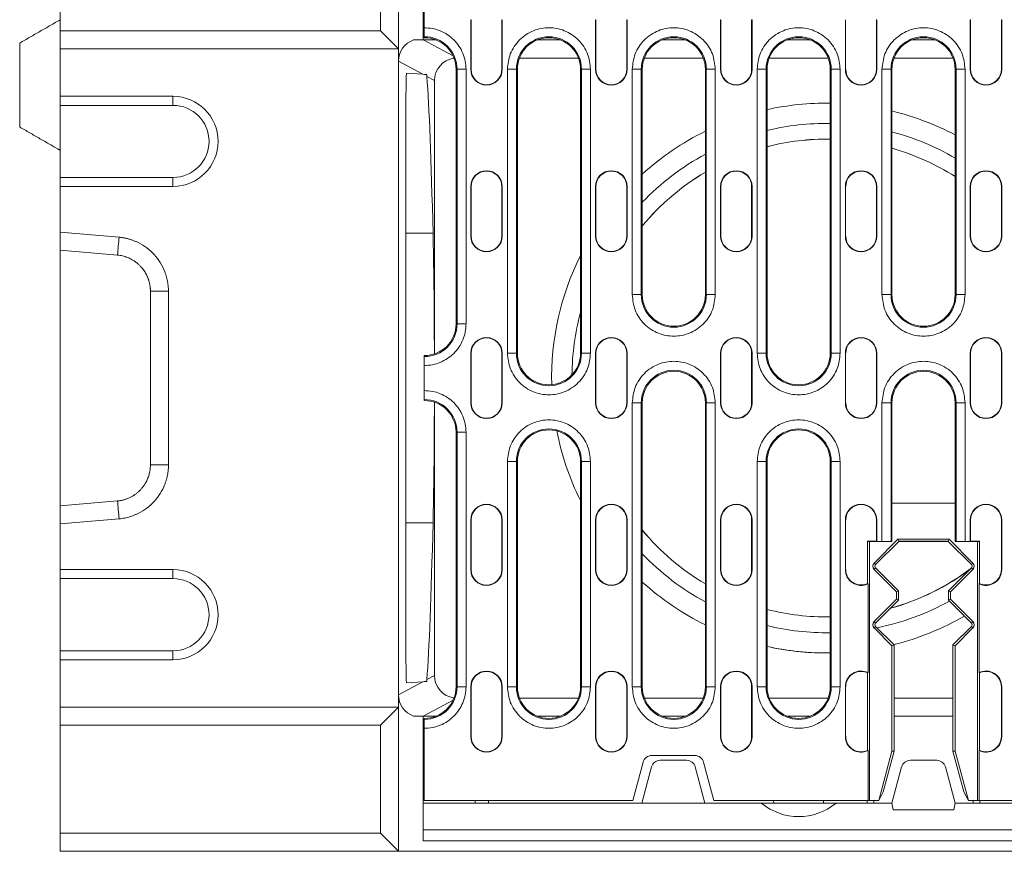
# Model space of a CAD drawing. Units: millimetres. Extents: x 88050 to 95067, y -14475 to -9908.
# Drawn here: x 89765 to 89983, y -13911 to -13726 of the extents above; entities that cross this region are included whole.
import ezdxf

# ---------------------------------------------------------------- set-up
doc = ezdxf.new("R2010")
doc.units = ezdxf.units.MM
doc.layers.add('DUENN-18', color=10, linetype='Continuous', lineweight=9)

msp = doc.modelspace()

# ---------------------------------------------------------------- linework, layer by layer
at = {"layer": 'DUENN-18', "color": 0}
for p, q in [((89848.77, -13700.53), (89848.77, -13732.53)), ((89773.77, -13704.53), (89773.77, -13728.53)), ((89844.77, -13728.53), (89844.77, -13704.53)), ((89854.27, -13730.53), (89854.27, -13711.23)), ((89854.52, -13711.78), (89854.52, -13727.82)), ((89864.82, -13726.03), (89864.89, -13726.03)), ((89864.82, -13737.03), (89864.82, -13726.03)), ((89864.89, -13737.03), (89864.89, -13726.03)), ((89871.74, -13726.03), (89871.74, -13737.03)), ((89871.82, -13726.03), (89871.74, -13726.03)), ((89871.82, -13726.03), (89871.82, -13737.03)), ((89892.52, -13726.03), (89892.59, -13726.03)), ((89892.52, -13737.03), (89892.52, -13726.03)), ((89892.59, -13737.03), (89892.59, -13726.03)), ((89899.44, -13726.03), (89899.44, -13737.03)), ((89899.52, -13726.03), (89899.44, -13726.03)), ((89899.52, -13726.03), (89899.52, -13737.03)), ((89920.22, -13726.03), (89920.29, -13726.03)), ((89920.22, -13737.03), (89920.22, -13726.03)), ((89920.29, -13737.03), (89920.29, -13726.03)), ((89927.14, -13726.03), (89927.14, -13737.03)), ((89927.22, -13726.03), (89927.14, -13726.03)), ((89927.22, -13726.03), (89927.22, -13737.03)), ((89947.92, -13726.03), (89947.99, -13726.03)), ((89947.92, -13737.03), (89947.92, -13726.03)), ((89947.99, -13737.03), (89947.99, -13726.03)), ((89954.84, -13726.03), (89954.84, -13737.03)), ((89954.92, -13726.03), (89954.84, -13726.03)), ((89954.92, -13726.03), (89954.92, -13737.03)), ((89975.62, -13726.03), (89975.69, -13726.03)), ((89975.62, -13737.03), (89975.62, -13726.03)), ((89975.69, -13737.03), (89975.69, -13726.03)), ((89982.54, -13726.03), (89982.54, -13737.03)), ((89982.62, -13726.03), (89982.54, -13726.03)), ((89982.62, -13726.03), (89982.62, -13737.03)), ((89844.77, -13728.53), (89773.77, -13728.53)), ((89773.77, -13728.53), (89773.77, -13732.53)), ((89848.77, -13732.53), (89844.77, -13728.53)), ((89764.77, -13749.83), (89764.77, -13731.22)), ((89852.15, -13730.53), (89854.27, -13730.53)), ((89857.16, -13730.53), (89854.27, -13730.53)), ((89854.27, -13730.53), (89860.91, -13734.07)), ((89854.52, -13730.03), (89854.52, -13729.81)), ((89884.76, -13730.53), (89879.57, -13730.53)), ((89912.46, -13730.53), (89907.27, -13730.53)), ((89940.16, -13730.53), (89934.97, -13730.53)), ((89967.86, -13730.53), (89962.67, -13730.53)), ((89848.77, -13732.53), (89773.77, -13732.53)), ((89773.77, -13732.53), (89773.77, -13743.03)), ((89848.77, -13878.53), (89848.77, -13732.53)), ((89854.19, -13738.15), (89848.77, -13735.26)), ((89888.7, -13734.53), (89875.63, -13734.53)), ((89916.4, -13734.53), (89903.33, -13734.53)), ((89944.1, -13734.53), (89931.03, -13734.53)), ((89971.8, -13734.53), (89958.73, -13734.53)), ((89854.19, -13738.15), (89850.59, -13737.9)), ((89861.57, -13737.03), (89861.78, -13737.03)), ((89861.57, -13793.53), (89861.57, -13737.03)), ((89861.78, -13737.03), (89861.78, -13793.53)), ((89863.78, -13737.03), (89861.78, -13737.03)), ((89863.78, -13737.03), (89863.78, -13793.53)), ((89864.82, -13737.03), (89864.89, -13737.03)), ((89871.74, -13737.03), (89871.82, -13737.03)), ((89872.95, -13800.03), (89872.95, -13737.03)), ((89872.95, -13737.03), (89874.95, -13737.03)), ((89874.95, -13800.03), (89874.95, -13737.03)), ((89875.17, -13737.03), (89874.95, -13737.03)), ((89875.17, -13737.03), (89875.17, -13800.03)), ((89889.17, -13800.03), (89889.17, -13737.03)), ((89889.17, -13737.03), (89889.38, -13737.03)), ((89889.38, -13737.03), (89889.38, -13800.03)), ((89891.38, -13737.03), (89889.38, -13737.03)), ((89891.38, -13737.03), (89891.38, -13800.03)), ((89892.52, -13737.03), (89892.59, -13737.03)), ((89899.44, -13737.03), (89899.52, -13737.03)), ((89900.65, -13787.03), (89900.65, -13737.03)), ((89900.65, -13737.03), (89902.65, -13737.03)), ((89902.65, -13787.03), (89902.65, -13737.03)), ((89902.87, -13737.03), (89902.65, -13737.03)), ((89902.87, -13737.03), (89902.87, -13787.03)), ((89916.87, -13737.03), (89917.08, -13737.03)), ((89916.87, -13787.03), (89916.87, -13737.03)), ((89917.08, -13737.03), (89917.08, -13787.03)), ((89919.08, -13737.03), (89917.08, -13737.03)), ((89919.08, -13737.03), (89919.08, -13787.03)), ((89920.22, -13737.03), (89920.29, -13737.03)), ((89927.14, -13737.03), (89927.22, -13737.03)), ((89928.35, -13800.03), (89928.35, -13737.03)), ((89928.35, -13737.03), (89930.35, -13737.03)), ((89930.35, -13800.03), (89930.35, -13737.03)), ((89930.57, -13737.03), (89930.35, -13737.03)), ((89930.57, -13737.03), (89930.57, -13800.03)), ((89944.57, -13737.03), (89944.78, -13737.03)), ((89944.57, -13800.03), (89944.57, -13737.03)), ((89944.78, -13737.03), (89944.78, -13800.03)), ((89946.78, -13737.03), (89944.78, -13737.03)), ((89946.78, -13737.03), (89946.78, -13800.03)), ((89947.92, -13737.03), (89947.99, -13737.03)), ((89954.84, -13737.03), (89954.92, -13737.03)), ((89956.05, -13787.03), (89956.05, -13737.03)), ((89956.05, -13737.03), (89958.05, -13737.03)), ((89958.05, -13787.03), (89958.05, -13737.03)), ((89958.27, -13737.03), (89958.05, -13737.03)), ((89958.27, -13737.03), (89958.27, -13787.03)), ((89972.27, -13737.03), (89972.48, -13737.03)), ((89972.27, -13787.03), (89972.27, -13737.03)), ((89972.48, -13737.03), (89972.48, -13787.03)), ((89974.48, -13737.03), (89972.48, -13737.03)), ((89974.48, -13737.03), (89974.48, -13787.03)), ((89975.62, -13737.03), (89975.69, -13737.03)), ((89982.54, -13737.03), (89982.62, -13737.03)), ((89856.77, -13739.53), (89855.1, -13738.64)), ((89856.77, -13800.17), (89856.77, -13739.53)), ((89773.77, -13743.03), (89798.77, -13743.03)), ((89773.77, -13745.03), (89773.77, -13743.03)), ((89798.77, -13745.03), (89773.77, -13745.03)), ((89773.77, -13761.03), (89773.77, -13745.03)), ((89798.77, -13743.03), (89798.77, -13745.03)), ((89850.44, -13745.81), (89850.44, -13865.24)), ((89773.77, -13755.03), (89773.77, -13773.38)), ((89773.77, -13761.03), (89798.77, -13761.03)), ((89773.77, -13763.03), (89773.77, -13761.03)), ((89798.77, -13763.03), (89798.77, -13761.03)), ((89798.77, -13763.03), (89773.77, -13763.03)), ((89773.77, -13763.03), (89773.77, -13773.15)), ((89864.82, -13763.03), (89864.89, -13763.03)), ((89864.82, -13774.03), (89864.82, -13763.03)), ((89864.89, -13774.03), (89864.89, -13763.03)), ((89871.74, -13763.03), (89871.74, -13774.03)), ((89871.82, -13763.03), (89871.74, -13763.03)), ((89871.82, -13763.03), (89871.82, -13774.03)), ((89892.52, -13763.03), (89892.59, -13763.03)), ((89892.52, -13774.03), (89892.52, -13763.03)), ((89892.59, -13774.03), (89892.59, -13763.03)), ((89899.44, -13763.03), (89899.44, -13774.03)), ((89899.52, -13763.03), (89899.44, -13763.03)), ((89899.52, -13763.03), (89899.52, -13774.03)), ((89920.22, -13763.03), (89920.29, -13763.03)), ((89920.22, -13774.03), (89920.22, -13763.03)), ((89920.29, -13774.03), (89920.29, -13763.03)), ((89927.14, -13763.03), (89927.14, -13774.03)), ((89927.22, -13763.03), (89927.14, -13763.03)), ((89927.22, -13763.03), (89927.22, -13774.03)), ((89947.92, -13763.03), (89947.99, -13763.03)), ((89947.92, -13774.03), (89947.92, -13763.03)), ((89947.99, -13774.03), (89947.99, -13763.03)), ((89954.84, -13763.03), (89954.84, -13774.03)), ((89954.92, -13763.03), (89954.84, -13763.03)), ((89954.92, -13763.03), (89954.92, -13774.03)), ((89975.62, -13763.03), (89975.69, -13763.03)), ((89975.62, -13774.03), (89975.62, -13763.03)), ((89975.69, -13774.03), (89975.69, -13763.03)), ((89982.54, -13763.03), (89982.54, -13774.03)), ((89982.62, -13763.03), (89982.54, -13763.03)), ((89982.62, -13763.03), (89982.62, -13774.03)), ((89773.77, -13773.15), (89786.81, -13774.29)), ((89773.77, -13777.15), (89773.77, -13773.15)), ((89856.47, -13773.38), (89850.44, -13773.38)), ((89864.82, -13774.03), (89864.89, -13774.03)), ((89871.74, -13774.03), (89871.82, -13774.03)), ((89892.52, -13774.03), (89892.59, -13774.03)), ((89899.44, -13774.03), (89899.52, -13774.03)), ((89920.22, -13774.03), (89920.29, -13774.03)), ((89927.14, -13774.03), (89927.22, -13774.03)), ((89947.92, -13774.03), (89947.99, -13774.03)), ((89954.84, -13774.03), (89954.92, -13774.03)), ((89975.62, -13774.03), (89975.69, -13774.03)), ((89982.54, -13774.03), (89982.62, -13774.03)), ((89786.46, -13778.26), (89773.77, -13777.15)), ((89773.77, -13777.15), (89773.77, -13833.91)), ((89793.77, -13824.76), (89793.77, -13786.29)), ((89797.77, -13786.29), (89797.77, -13824.76)), ((89900.65, -13787.03), (89902.65, -13787.03)), ((89902.87, -13787.03), (89902.65, -13787.03)), ((89917.08, -13787.03), (89916.87, -13787.03)), ((89917.08, -13787.03), (89919.08, -13787.03)), ((89956.05, -13787.03), (89958.05, -13787.03)), ((89958.27, -13787.03), (89958.05, -13787.03)), ((89972.48, -13787.03), (89972.27, -13787.03)), ((89972.48, -13787.03), (89974.48, -13787.03)), ((89861.57, -13793.53), (89861.78, -13793.53)), ((89863.78, -13793.53), (89861.78, -13793.53)), ((89854.52, -13800.74), (89854.52, -13800.53)), ((89864.82, -13800.03), (89864.89, -13800.03)), ((89864.82, -13811.03), (89864.82, -13800.03)), ((89864.89, -13811.03), (89864.89, -13800.03)), ((89871.74, -13800.03), (89871.74, -13811.03)), ((89871.82, -13800.03), (89871.74, -13800.03)), ((89871.82, -13800.03), (89871.82, -13811.03)), ((89874.95, -13800.03), (89872.95, -13800.03)), ((89874.95, -13800.03), (89875.17, -13800.03)), ((89889.17, -13800.03), (89889.38, -13800.03)), ((89891.38, -13800.03), (89889.38, -13800.03)), ((89892.52, -13800.03), (89892.59, -13800.03)), ((89892.52, -13811.03), (89892.52, -13800.03)), ((89892.59, -13811.03), (89892.59, -13800.03)), ((89899.52, -13800.03), (89899.44, -13800.03)), ((89899.44, -13800.03), (89899.44, -13811.03)), ((89899.52, -13800.03), (89899.52, -13811.03)), ((89920.22, -13800.03), (89920.29, -13800.03)), ((89920.22, -13811.03), (89920.22, -13800.03)), ((89920.29, -13811.03), (89920.29, -13800.03)), ((89927.22, -13800.03), (89927.14, -13800.03)), ((89927.14, -13800.03), (89927.14, -13811.03)), ((89927.22, -13800.03), (89927.22, -13811.03)), ((89928.35, -13800.03), (89930.35, -13800.03)), ((89930.57, -13800.03), (89930.35, -13800.03)), ((89944.78, -13800.03), (89944.57, -13800.03)), ((89944.78, -13800.03), (89946.78, -13800.03)), ((89947.92, -13800.03), (89947.99, -13800.03)), ((89947.92, -13811.03), (89947.92, -13800.03)), ((89947.99, -13811.03), (89947.99, -13800.03)), ((89954.92, -13800.03), (89954.84, -13800.03)), ((89954.84, -13800.03), (89954.84, -13811.03)), ((89954.92, -13800.03), (89954.92, -13811.03)), ((89975.62, -13800.03), (89975.69, -13800.03)), ((89975.62, -13811.03), (89975.62, -13800.03)), ((89975.69, -13811.03), (89975.69, -13800.03)), ((89982.54, -13800.03), (89982.54, -13811.03)), ((89982.62, -13800.03), (89982.54, -13800.03)), ((89982.62, -13800.03), (89982.62, -13811.03)), ((89854.52, -13802.74), (89854.52, -13808.32)), ((89854.52, -13810.53), (89854.52, -13810.31)), ((89856.77, -13871.53), (89856.77, -13810.88)), ((89864.82, -13811.03), (89864.89, -13811.03)), ((89871.74, -13811.03), (89871.82, -13811.03)), ((89892.52, -13811.03), (89892.59, -13811.03)), ((89899.44, -13811.03), (89899.52, -13811.03)), ((89900.65, -13874.03), (89900.65, -13811.03)), ((89900.65, -13811.03), (89902.65, -13811.03)), ((89902.65, -13874.03), (89902.65, -13811.03)), ((89902.87, -13811.03), (89902.65, -13811.03)), ((89902.87, -13811.03), (89902.87, -13874.03)), ((89916.87, -13811.03), (89917.08, -13811.03)), ((89916.87, -13874.03), (89916.87, -13811.03)), ((89917.08, -13811.03), (89917.08, -13874.03)), ((89919.08, -13811.03), (89917.08, -13811.03)), ((89919.08, -13811.03), (89919.08, -13874.03)), ((89920.22, -13811.03), (89920.29, -13811.03)), ((89927.14, -13811.03), (89927.22, -13811.03)), ((89947.92, -13811.03), (89947.99, -13811.03)), ((89954.84, -13811.03), (89954.92, -13811.03)), ((89956.05, -13841.78), (89956.05, -13811.03)), ((89956.05, -13811.03), (89958.05, -13811.03)), ((89958.05, -13841.78), (89958.05, -13811.03)), ((89958.27, -13811.03), (89958.05, -13811.03)), ((89958.27, -13811.03), (89958.27, -13833.28)), ((89972.27, -13833.28), (89972.27, -13811.03)), ((89972.48, -13811.03), (89972.27, -13811.03)), ((89972.48, -13811.03), (89972.48, -13841.78)), ((89972.48, -13811.03), (89974.48, -13811.03)), ((89974.48, -13811.03), (89974.48, -13841.78)), ((89975.62, -13811.03), (89975.69, -13811.03)), ((89982.54, -13811.03), (89982.62, -13811.03)), ((89861.57, -13817.53), (89861.78, -13817.53)), ((89861.57, -13874.03), (89861.57, -13817.53)), ((89861.78, -13817.53), (89861.78, -13874.03)), ((89863.78, -13817.53), (89861.78, -13817.53)), ((89863.78, -13817.53), (89863.78, -13874.03)), ((89872.95, -13874.03), (89872.95, -13824.03)), ((89872.95, -13824.03), (89874.95, -13824.03)), ((89874.95, -13874.03), (89874.95, -13824.03)), ((89875.17, -13824.03), (89874.95, -13824.03)), ((89875.17, -13824.03), (89875.17, -13874.03)), ((89889.17, -13824.03), (89889.38, -13824.03)), ((89889.17, -13874.03), (89889.17, -13824.03)), ((89889.38, -13824.03), (89889.38, -13874.03)), ((89891.38, -13824.03), (89889.38, -13824.03)), ((89891.38, -13824.03), (89891.38, -13874.03)), ((89928.35, -13874.03), (89928.35, -13824.03)), ((89928.35, -13824.03), (89930.35, -13824.03)), ((89930.35, -13874.03), (89930.35, -13824.03)), ((89930.57, -13824.03), (89930.35, -13824.03)), ((89930.57, -13824.03), (89930.57, -13874.03)), ((89944.57, -13824.03), (89944.78, -13824.03)), ((89944.57, -13874.03), (89944.57, -13824.03)), ((89944.78, -13824.03), (89944.78, -13874.03)), ((89946.78, -13824.03), (89944.78, -13824.03)), ((89946.78, -13824.03), (89946.78, -13874.03)), ((89773.77, -13833.91), (89786.46, -13832.79)), ((89773.77, -13837.91), (89773.77, -13833.91)), ((89958.27, -13833.28), (89958.27, -13841.78)), ((89972.27, -13833.28), (89958.27, -13833.28)), ((89972.27, -13841.78), (89972.27, -13833.28)), ((89786.81, -13836.76), (89773.77, -13837.91)), ((89773.77, -13837.91), (89773.77, -13848.03)), ((89856.47, -13837.67), (89850.44, -13837.67)), ((89864.82, -13837.03), (89864.89, -13837.03)), ((89864.82, -13848.03), (89864.82, -13837.03)), ((89864.89, -13848.03), (89864.89, -13837.03)), ((89871.74, -13837.03), (89871.74, -13848.03)), ((89871.82, -13837.03), (89871.74, -13837.03)), ((89871.82, -13837.03), (89871.82, -13848.03)), ((89892.52, -13837.03), (89892.59, -13837.03)), ((89892.52, -13848.03), (89892.52, -13837.03)), ((89892.59, -13848.03), (89892.59, -13837.03)), ((89899.44, -13837.03), (89899.44, -13848.03)), ((89899.52, -13837.03), (89899.44, -13837.03)), ((89899.52, -13837.03), (89899.52, -13848.03)), ((89920.22, -13837.03), (89920.29, -13837.03)), ((89920.22, -13848.03), (89920.22, -13837.03)), ((89920.29, -13848.03), (89920.29, -13837.03)), ((89927.14, -13837.03), (89927.14, -13848.03)), ((89927.22, -13837.03), (89927.14, -13837.03)), ((89927.22, -13837.03), (89927.22, -13848.03)), ((89947.92, -13837.03), (89947.99, -13837.03)), ((89947.92, -13848.03), (89947.92, -13837.03)), ((89947.99, -13848.03), (89947.99, -13837.03)), ((89954.84, -13837.03), (89954.84, -13841.7)), ((89954.92, -13837.03), (89954.84, -13837.03)), ((89954.92, -13837.03), (89954.92, -13841.78)), ((89975.62, -13841.78), (89975.62, -13837.03)), ((89975.62, -13837.03), (89975.69, -13837.03)), ((89975.69, -13841.7), (89975.69, -13837.03)), ((89982.54, -13837.03), (89982.54, -13848.03)), ((89982.62, -13837.03), (89982.54, -13837.03)), ((89982.62, -13837.03), (89982.62, -13848.03)), ((89952.87, -13841.7), (89954.84, -13841.7)), ((89952.87, -13851.12), (89952.87, -13841.7)), ((89952.95, -13841.78), (89952.87, -13841.7)), ((89954.92, -13841.78), (89952.95, -13841.78)), ((89953.27, -13841.78), (89953.27, -13899.28)), ((89954.31, -13846.57), (89959.6, -13841.28)), ((89959.77, -13841.78), (89954.64, -13846.9)), ((89954.84, -13841.7), (89954.92, -13841.78)), ((89956.05, -13841.78), (89954.92, -13841.78)), ((89956.05, -13841.78), (89958.05, -13841.78)), ((89958.27, -13841.78), (89958.05, -13841.78)), ((89959.6, -13841.28), (89970.93, -13841.28)), ((89959.8, -13841.75), (89959.6, -13841.28)), ((89959.8, -13841.75), (89959.77, -13841.78)), ((89959.77, -13841.78), (89970.76, -13841.78)), ((89970.73, -13841.75), (89959.8, -13841.75)), ((89970.73, -13841.75), (89970.93, -13841.28)), ((89970.76, -13841.78), (89970.73, -13841.75)), ((89975.89, -13846.9), (89970.76, -13841.78)), ((89970.93, -13841.28), (89976.22, -13846.57)), ((89972.48, -13841.78), (89972.27, -13841.78)), ((89972.48, -13841.78), (89974.48, -13841.78)), ((89975.62, -13841.78), (89974.48, -13841.78)), ((89975.62, -13841.78), (89975.69, -13841.7)), ((89977.58, -13841.78), (89975.62, -13841.78)), ((89975.69, -13841.7), (89977.66, -13841.7)), ((89977.27, -13899.28), (89977.27, -13841.78)), ((89977.66, -13841.7), (89977.58, -13841.78)), ((89977.66, -13841.7), (89977.66, -13851.12)), ((89954.64, -13846.9), (89954.31, -13846.57)), ((89954.31, -13847.98), (89954.64, -13847.65)), ((89954.64, -13847.65), (89959.74, -13852.75)), ((89970.79, -13852.75), (89975.89, -13847.65)), ((89976.22, -13846.57), (89975.89, -13846.9)), ((89975.89, -13847.65), (89976.22, -13847.98)), ((89773.77, -13848.03), (89798.77, -13848.03)), ((89773.77, -13850.03), (89773.77, -13848.03)), ((89798.77, -13848.03), (89798.77, -13850.03)), ((89864.82, -13848.03), (89864.89, -13848.03)), ((89871.74, -13848.03), (89871.82, -13848.03)), ((89892.52, -13848.03), (89892.59, -13848.03)), ((89899.44, -13848.03), (89899.52, -13848.03)), ((89920.22, -13848.03), (89920.29, -13848.03)), ((89927.14, -13848.03), (89927.22, -13848.03)), ((89947.92, -13848.03), (89947.99, -13848.03)), ((89959.27, -13852.94), (89954.31, -13847.98)), ((89976.22, -13847.98), (89971.27, -13852.94)), ((89982.62, -13848.03), (89982.54, -13848.03)), ((89798.77, -13850.03), (89773.77, -13850.03)), ((89773.77, -13866.03), (89773.77, -13850.03)), ((89952.95, -13870.88), (89952.95, -13851.17)), ((89977.58, -13851.17), (89977.58, -13870.88)), ((89959.74, -13852.75), (89959.27, -13852.94)), ((89959.27, -13854.61), (89959.27, -13852.94)), ((89959.74, -13854.81), (89959.74, -13852.75)), ((89970.79, -13852.75), (89970.79, -13854.81)), ((89971.27, -13852.94), (89970.79, -13852.75)), ((89971.27, -13852.94), (89971.27, -13854.61)), ((89954.31, -13859.57), (89959.27, -13854.61)), ((89959.74, -13854.81), (89954.64, -13859.9)), ((89959.27, -13854.61), (89959.74, -13854.81)), ((89970.79, -13854.81), (89971.27, -13854.61)), ((89975.89, -13859.9), (89970.79, -13854.81)), ((89971.27, -13854.61), (89976.22, -13859.57)), ((89954.64, -13859.9), (89954.31, -13859.57)), ((89954.31, -13860.98), (89954.64, -13860.65)), ((89954.64, -13860.65), (89958.74, -13864.75)), ((89971.79, -13864.75), (89975.89, -13860.65)), ((89976.22, -13859.57), (89975.89, -13859.9)), ((89975.89, -13860.65), (89976.22, -13860.98)), ((89958.27, -13864.94), (89954.31, -13860.98)), ((89976.22, -13860.98), (89972.27, -13864.94)), ((89958.74, -13864.75), (89958.27, -13864.94)), ((89958.27, -13888.28), (89958.27, -13864.94)), ((89958.74, -13864.75), (89958.74, -13888.34)), ((89971.79, -13864.75), (89972.27, -13864.94)), ((89971.79, -13888.34), (89971.79, -13864.75)), ((89972.27, -13864.94), (89972.27, -13888.28)), ((89773.77, -13866.03), (89798.77, -13866.03)), ((89773.77, -13868.03), (89773.77, -13866.03)), ((89798.77, -13868.03), (89798.77, -13866.03)), ((89943.77, -13866.53), (89944.57, -13866.52)), ((89798.77, -13868.03), (89773.77, -13868.03)), ((89773.77, -13868.03), (89773.77, -13878.53)), ((89855.1, -13872.42), (89856.77, -13871.53)), ((89952.87, -13888.12), (89952.87, -13870.93)), ((89977.66, -13870.93), (89977.66, -13888.12)), ((89848.77, -13875.79), (89854.19, -13872.9)), ((89854.19, -13872.9), (89850.59, -13873.16)), ((89861.57, -13874.03), (89861.78, -13874.03)), ((89863.78, -13874.03), (89861.78, -13874.03)), ((89864.82, -13874.03), (89864.89, -13874.03)), ((89864.82, -13885.03), (89864.82, -13874.03)), ((89864.89, -13885.03), (89864.89, -13874.03)), ((89871.74, -13874.03), (89871.74, -13885.03)), ((89871.82, -13874.03), (89871.74, -13874.03)), ((89871.82, -13874.03), (89871.82, -13885.03)), ((89872.95, -13874.03), (89874.95, -13874.03)), ((89875.17, -13874.03), (89874.95, -13874.03)), ((89889.38, -13874.03), (89889.17, -13874.03)), ((89889.38, -13874.03), (89891.38, -13874.03)), ((89892.52, -13874.03), (89892.59, -13874.03)), ((89892.52, -13885.03), (89892.52, -13874.03)), ((89892.59, -13885.03), (89892.59, -13874.03)), ((89899.44, -13874.03), (89899.44, -13885.03)), ((89899.52, -13874.03), (89899.44, -13874.03)), ((89899.52, -13874.03), (89899.52, -13885.03)), ((89900.65, -13874.03), (89902.65, -13874.03)), ((89902.87, -13874.03), (89902.65, -13874.03)), ((89917.08, -13874.03), (89916.87, -13874.03)), ((89917.08, -13874.03), (89919.08, -13874.03)), ((89920.22, -13874.03), (89920.29, -13874.03)), ((89920.22, -13885.03), (89920.22, -13874.03)), ((89920.29, -13885.03), (89920.29, -13874.03)), ((89927.14, -13874.03), (89927.14, -13885.03)), ((89927.22, -13874.03), (89927.14, -13874.03)), ((89927.22, -13874.03), (89927.22, -13885.03)), ((89928.35, -13874.03), (89930.35, -13874.03)), ((89930.57, -13874.03), (89930.35, -13874.03)), ((89944.78, -13874.03), (89944.57, -13874.03)), ((89944.78, -13874.03), (89946.78, -13874.03)), ((89947.92, -13874.03), (89947.99, -13874.03)), ((89947.92, -13885.03), (89947.92, -13874.03)), ((89947.99, -13885.03), (89947.99, -13874.03)), ((89982.54, -13874.03), (89982.54, -13885.03)), ((89982.62, -13874.03), (89982.54, -13874.03)), ((89982.62, -13874.03), (89982.62, -13885.03)), ((89860.91, -13876.98), (89854.27, -13880.53)), ((89888.7, -13876.53), (89875.63, -13876.53)), ((89916.4, -13876.53), (89903.33, -13876.53)), ((89944.1, -13876.53), (89931.03, -13876.53)), ((89971.79, -13876.53), (89958.74, -13876.53)), ((89848.77, -13878.53), (89773.77, -13878.53)), ((89773.77, -13878.53), (89773.77, -13882.53)), ((89844.77, -13882.53), (89848.77, -13878.53)), ((89848.77, -13878.53), (89848.77, -13910.53)), ((89844.77, -13882.53), (89773.77, -13882.53)), ((89773.77, -13882.53), (89773.77, -13906.53)), ((89844.77, -13906.53), (89844.77, -13882.53)), ((89854.27, -13880.53), (89852.15, -13880.53)), ((89854.27, -13880.53), (89857.16, -13880.53)), ((89854.27, -13899.83), (89854.27, -13880.53)), ((89854.52, -13881.24), (89854.52, -13881.03)), ((89879.57, -13880.53), (89884.76, -13880.53)), ((89907.27, -13880.53), (89912.46, -13880.53)), ((89934.97, -13880.53), (89940.16, -13880.53)), ((89958.74, -13880.53), (89971.79, -13880.53)), ((89854.52, -13883.24), (89854.52, -13899.28)), ((89864.82, -13885.03), (89864.89, -13885.03)), ((89871.74, -13885.03), (89871.82, -13885.03)), ((89892.52, -13885.03), (89892.59, -13885.03)), ((89899.44, -13885.03), (89899.52, -13885.03)), ((89920.22, -13885.03), (89920.29, -13885.03)), ((89927.14, -13885.03), (89927.22, -13885.03)), ((89947.92, -13885.03), (89947.99, -13885.03)), ((89982.62, -13885.03), (89982.54, -13885.03)), ((89952.95, -13899.28), (89952.95, -13888.17)), ((89955.32, -13899.28), (89958.27, -13888.28)), ((89958.74, -13888.34), (89956.32, -13897.35)), ((89958.74, -13888.34), (89958.27, -13888.28)), ((89971.79, -13888.34), (89972.27, -13888.28)), ((89974.21, -13897.35), (89971.79, -13888.34)), ((89972.27, -13888.28), (89975.21, -13899.28)), ((89977.58, -13888.17), (89977.58, -13899.28)), ((89900.77, -13899.28), (89903.05, -13890.76)), ((89904.98, -13889.28), (89914.55, -13889.28)), ((89912.69, -13890.33), (89906.85, -13890.33)), ((89916.48, -13890.76), (89918.77, -13899.28)), ((89968.19, -13890.33), (89962.35, -13890.33)), ((89904.91, -13891.81), (89902.77, -13899.83)), ((89916.77, -13899.83), (89914.62, -13891.81)), ((89960.41, -13891.81), (89958.27, -13899.83)), ((89972.27, -13899.83), (89970.12, -13891.81)), ((89956.32, -13897.35), (89955.32, -13899.28)), ((89975.21, -13899.28), (89974.21, -13897.35)), ((89854.27, -13905.73), (89854.27, -13899.83)), ((89902.77, -13899.83), (89854.27, -13899.83)), ((89854.52, -13899.28), (89900.77, -13899.28)), ((89865.81, -13899.83), (89865.78, -13899.28)), ((89868.77, -13899.83), (89868.74, -13899.28)), ((89916.77, -13899.83), (89902.77, -13899.83)), ((89929.26, -13899.83), (89916.77, -13899.83)), ((89918.77, -13899.28), (89952.95, -13899.28)), ((89929.26, -13899.83), (89932.07, -13899.83)), ((89932.07, -13899.83), (89932.02, -13899.28)), ((89943.07, -13899.83), (89932.07, -13899.83)), ((89943.11, -13899.28), (89943.07, -13899.83)), ((89943.07, -13899.83), (89945.87, -13899.83)), ((89958.27, -13899.83), (89945.87, -13899.83)), ((89952.77, -13899.83), (89952.74, -13899.28)), ((89953.27, -13899.28), (89952.95, -13899.28)), ((89953.27, -13899.28), (89955.32, -13899.28)), ((89954.23, -13899.28), (89954.26, -13899.83)), ((89958.27, -13899.83), (89958.53, -13901.33)), ((89972, -13901.33), (89972.27, -13899.83)), ((90235.27, -13899.83), (89972.27, -13899.83)), ((89975.21, -13899.28), (89977.27, -13899.28)), ((89976.3, -13899.28), (89976.27, -13899.83)), ((89977.58, -13899.28), (89977.27, -13899.28)), ((89977.58, -13899.28), (90229.95, -13899.28)), ((89972, -13901.33), (89958.53, -13901.33)), ((89844.77, -13906.53), (89773.77, -13906.53)), ((89773.77, -13906.53), (89773.77, -13910.53)), ((89848.77, -13910.53), (89844.77, -13906.53)), ((90353.27, -13905.73), (89854.27, -13905.73)), ((89854.27, -13905.73), (89854.27, -13908.23)), ((89854.27, -13908.23), (90353.27, -13908.23)), ((89848.77, -13910.53), (89773.77, -13910.53)), ((89848.77, -13910.53), (90358.77, -13910.53))]:
    msp.add_line(p, q, dxfattribs=at)
at = {"layer": 'DUENN-18', "color": 0, "flags": 128}
for points in [[(89855.08, -13738.21), (89854.78, -13738.19), (89854.48, -13738.17), (89854.19, -13738.15)], [(89854.19, -13872.9), (89854.48, -13872.88), (89854.78, -13872.86), (89855.08, -13872.84)], [(89977.79, -13899.28), (89977.79, -13899.39), (89977.78, -13899.54), (89977.77, -13899.66), (89977.77, -13899.75), (89977.77, -13899.81), (89977.77, -13899.83)]]:
    msp.add_lwpolyline(points, dxfattribs=at)
at = {"layer": 'DUENN-18', "color": 0}
for centre, radius, start, end in [((89854.57, -13737.03), 7.22, 0, 90.3971), ((89854.57, -13737.03), 7, 0, 90.4093), ((89882.17, -13737.03), 7.22, 0, 180), ((89882.17, -13737.03), 7, 0, 180), ((89909.87, -13737.03), 7.22, 0, 180), ((89909.87, -13737.03), 7, 0, 180), ((89937.57, -13737.03), 7.22, 0, 180), ((89937.57, -13737.03), 7, 0, 180), ((89965.27, -13737.03), 7.22, 0, 180), ((89965.27, -13737.03), 7, 0, 180), ((89868.32, -13737.03), 3.5, 180, 0), ((89868.32, -13737.03), 3.42, 180, 0), ((89896.02, -13737.03), 3.5, 180, 0), ((89896.02, -13737.03), 3.42, 180, 0), ((89923.72, -13737.03), 3.5, 180, 0), ((89923.72, -13737.03), 3.42, 180, 0), ((89951.42, -13737.03), 3.5, 180, 0), ((89951.42, -13737.03), 3.42, 180, 0), ((89979.12, -13737.03), 3.5, 180, 0), ((89979.12, -13737.03), 3.42, 180, 0), ((89798.77, -13753.03), 10, 270, 90), ((89798.77, -13753.03), 8, 270, 90), ((89943.77, -13805.53), 61, 89.2486, 102.4973), ((89943.77, -13805.53), 61, 89.2486, 102.4973), ((89943.77, -13805.53), 61, 62.1465, 76.2489), ((89943.77, -13805.53), 61, 62.1465, 76.2489), ((89943.77, -13805.53), 56.5, 89.1888, 103.5096), ((89943.77, -13805.53), 61, 116.1667, 132.105), ((89943.77, -13805.53), 61, 116.1667, 132.105), ((89943.77, -13805.53), 56.5, 59.7098, 75.1307), ((89943.77, -13805.53), 53.01, 89.1352, 104.4203), ((89943.77, -13805.53), 53, 89.1351, 104.4217), ((89943.77, -13805.53), 56.5, 118.4287, 136.3716), ((89943.77, -13805.53), 53.01, 57.4738, 74.1238), ((89943.77, -13805.53), 53, 57.4704, 74.1223), ((89868.32, -13763.03), 3.5, 0, 180), ((89868.32, -13763.03), 3.42, 0, 180), ((89896.02, -13763.03), 3.5, 0, 180), ((89896.02, -13763.03), 3.42, 0, 180), ((89943.77, -13805.53), 53.01, 120.4974, 140.5001), ((89943.77, -13805.53), 53, 120.5006, 140.5066), ((89923.72, -13763.03), 3.5, 0, 180), ((89923.72, -13763.03), 3.42, 0, 180), ((89951.42, -13763.03), 3.5, 0, 180), ((89951.42, -13763.03), 3.42, 0, 180), ((89979.12, -13763.03), 3.5, 0, 180), ((89979.12, -13763.03), 3.42, 0, 180), ((89868.32, -13774.03), 3.5, 180, 0), ((89868.32, -13774.03), 3.42, 180, 0), ((89896.02, -13774.03), 3.5, 180, 0), ((89896.02, -13774.03), 3.42, 180, 0), ((89923.72, -13774.03), 3.5, 180, 0), ((89923.72, -13774.03), 3.42, 180, 0), ((89951.42, -13774.03), 3.5, 180, 0), ((89951.42, -13774.03), 3.42, 180, 0), ((89979.12, -13774.03), 3.5, 180, 0), ((89979.12, -13774.03), 3.42, 180, 0), ((89943.77, -13805.53), 61, 153.519, 181.3834), ((89943.77, -13805.53), 61, 153.519, 181.3834), ((89909.87, -13787.03), 7.22, 180, 0), ((89909.87, -13787.03), 7, 180, 0), ((89965.27, -13787.03), 7.22, 180, 0), ((89965.27, -13787.03), 7, 180, 0), ((89943.77, -13805.53), 56.5, 165.08, 179.2856), ((89854.57, -13793.53), 7.22, 269.6029, 0), ((89854.57, -13793.53), 7, 269.5907, 0), ((89868.32, -13800.03), 3.5, 0, 180), ((89868.32, -13800.03), 3.42, 0, 180), ((89896.02, -13800.03), 3.5, 0, 180), ((89896.02, -13800.03), 3.42, 0, 180), ((89923.72, -13800.03), 3.5, 360, 180), ((89923.72, -13800.03), 3.42, 0, 180), ((89951.42, -13800.03), 3.5, 0, 180), ((89951.42, -13800.03), 3.42, 360, 180), ((89979.12, -13800.03), 3.5, 0, 180), ((89979.12, -13800.03), 3.42, 0, 180), ((89882.17, -13800.03), 7.22, 180, 0), ((89882.17, -13800.03), 7, 180, 0), ((89937.57, -13800.03), 7.22, 180, 0), ((89937.57, -13800.03), 7, 180, 0), ((89909.87, -13811.03), 7.22, 0, 180), ((89909.87, -13811.03), 7, 0, 180), ((89965.27, -13811.03), 7.22, 0, 180), ((89965.27, -13811.03), 7, 0, 180), ((89854.57, -13817.53), 7.22, 0, 90.3971), ((89854.57, -13817.53), 7, 0, 90.4093), ((89868.32, -13811.03), 3.5, 180, 0), ((89868.32, -13811.03), 3.42, 180, 0), ((89896.02, -13811.03), 3.5, 180, 0), ((89896.02, -13811.03), 3.42, 180, 0), ((89923.72, -13811.03), 3.5, 180, 0), ((89923.72, -13811.03), 3.42, 180, 0), ((89951.42, -13811.03), 3.5, 180, 0), ((89951.42, -13811.03), 3.42, 180, 0), ((89979.12, -13811.03), 3.5, 180, 0), ((89979.12, -13811.03), 3.42, 180, 0), ((89882.17, -13824.03), 7.22, 0, 180), ((89882.17, -13824.03), 7, 0, 180), ((89937.57, -13824.03), 7.22, 0, 180), ((89937.57, -13824.03), 7, 0, 180), ((89943.77, -13805.53), 61, 191.076, 206.481), ((89943.77, -13805.53), 61, 191.076, 206.481), ((89868.32, -13837.03), 3.5, 0, 180), ((89868.32, -13837.03), 3.42, 0, 180), ((89896.02, -13837.03), 3.5, 0, 180), ((89896.02, -13837.03), 3.42, 0, 180), ((89923.72, -13837.03), 3.5, 0, 180), ((89923.72, -13837.03), 3.42, 0, 180), ((89951.42, -13837.03), 3.5, 0, 180), ((89951.42, -13837.03), 3.42, 0, 180), ((89979.12, -13837.03), 3.5, 360, 180), ((89979.12, -13837.03), 3.42, 0, 180), ((89943.77, -13805.53), 53.01, 219.4999, 239.5026), ((89943.77, -13805.53), 53, 219.4934, 239.4994), ((89943.77, -13805.53), 56.5, 223.6284, 241.5713), ((89955.02, -13847.28), 1, 135, 225), ((89955.02, -13847.28), 0.528, 135, 225), ((89975.52, -13847.28), 0.528, 315, 45), ((89975.52, -13847.28), 1, 315, 45), ((89798.77, -13858.03), 10, 270, 90), ((89868.32, -13848.03), 3.5, 180, 0), ((89868.32, -13848.03), 3.42, 180, 0), ((89896.02, -13848.03), 3.5, 180, 0), ((89896.02, -13848.03), 3.42, 180, 0), ((89923.72, -13848.03), 3.5, 180, 0), ((89923.72, -13848.03), 3.42, 180, 0), ((89951.42, -13848.03), 3.5, 180, 296.0228), ((89951.42, -13848.03), 3.42, 180, 295.2034), ((89943.77, -13805.53), 53, 285.5261, 307.129), ((89943.77, -13805.53), 53.01, 285.5165, 307.09), ((89979.12, -13848.03), 3.5, 243.9772, 0), ((89979.12, -13848.03), 3.42, 244.7966, 0), ((89798.77, -13858.03), 8, 270, 90), ((89943.77, -13805.53), 61, 227.895, 243.8333), ((89943.77, -13805.53), 61, 227.895, 243.8333), ((89943.77, -13805.53), 56.5, 281.378, 298.8309), ((89943.77, -13805.53), 53.01, 255.5797, 270.8648), ((89943.77, -13805.53), 53, 255.5783, 270.8649), ((89943.77, -13805.53), 61, 284.1422, 300.0514), ((89943.77, -13805.53), 61, 284.1422, 300.0514), ((89943.77, -13805.53), 56.5, 256.4904, 270.8112), ((89955.02, -13860.28), 1, 135, 225), ((89955.02, -13860.28), 0.528, 135, 225), ((89975.52, -13860.28), 0.528, 315, 45), ((89975.52, -13860.28), 1, 315, 45), ((89943.77, -13805.53), 61, 257.5027, 270), ((89943.77, -13805.53), 61, 257.5027, 270.7514), ((89868.32, -13874.03), 3.5, 0, 180), ((89868.32, -13874.03), 3.42, 0, 180), ((89896.02, -13874.03), 3.5, 0, 180), ((89896.02, -13874.03), 3.42, 0, 180), ((89923.72, -13874.03), 3.5, 0, 180), ((89923.72, -13874.03), 3.42, 0, 180), ((89951.42, -13874.03), 3.5, 63.9772, 180), ((89951.42, -13874.03), 3.42, 64.7966, 180), ((89979.12, -13874.03), 3.5, 0, 116.0228), ((89979.12, -13874.03), 3.42, 0, 115.2034), ((89854.57, -13874.03), 7.22, 269.6029, 0), ((89854.57, -13874.03), 7, 269.5907, 0), ((89882.17, -13874.03), 7.22, 180, 0), ((89882.17, -13874.03), 7, 180, 0), ((89909.87, -13874.03), 7.22, 180, 0), ((89909.87, -13874.03), 7, 180, 0), ((89937.57, -13874.03), 7.22, 180, 0), ((89937.57, -13874.03), 7, 180, 0), ((89868.32, -13885.03), 3.5, 180, 0), ((89868.32, -13885.03), 3.42, 180, 0), ((89896.02, -13885.03), 3.5, 180, 0), ((89896.02, -13885.03), 3.42, 180, 0), ((89923.72, -13885.03), 3.5, 180, 0), ((89923.72, -13885.03), 3.42, 180, 0), ((89951.42, -13885.03), 3.5, 180, 296.0228), ((89951.42, -13885.03), 3.42, 180, 295.2034), ((89979.12, -13885.03), 3.5, 243.9772, 0), ((89979.12, -13885.03), 3.42, 244.7966, 0), ((89904.98, -13891.28), 2, 90, 165), ((89906.85, -13892.33), 2, 90, 165), ((89912.69, -13892.33), 2, 15, 90), ((89914.55, -13891.28), 2, 15, 90), ((89962.35, -13892.33), 2, 90, 165), ((89968.19, -13892.33), 2, 15, 90), ((89937.57, -13889.83), 13, 230.2849, 309.7151)]:
    msp.add_arc(centre, radius, start, end, dxfattribs=at)
for centre, major_axis, ratio, start_param, end_param in [((89853.77, -13735.26), (-4.41, 2.35), 0.99978, 5.530498, 6.773051), ((89861.77, -13739.53), (-4.41, 2.35), 0.99978, 5.331927, 6.773051), ((89850.59, -13745.92), (0, 8.02), 0.018818, 6.281865, 7.840548), ((89854.17, -13940.54), (0, 208.02), 0.018519, 5.64569, 6.040194), ((89856.02, -13805.53), (0, 40), 0.018519, 4.846604, 5.64569), ((89856.02, -13805.53), (0, 40), 0.018519, 3.779088, 4.578174), ((89854.17, -13670.51), (0, 208.02), 0.018519, 3.384584, 3.779088), ((89850.59, -13865.14), (0, 8.02), 0.018818, 1.58423, 3.142913), ((89861.77, -13871.53), (4.41, 2.35), 0.99978, 2.651727, 4.092851), ((89853.77, -13875.79), (4.41, 2.35), 0.99978, 2.651727, 3.89428)]:
    msp.add_ellipse(centre, major_axis=major_axis, ratio=ratio, start_param=start_param, end_param=end_param, dxfattribs=at)
for points, degree in [([(89773.77, -13726.03), (89764.77, -13731.22)], 1), ([(89855.1, -13738.64), (89855.09, -13738.49), (89855.08, -13738.35), (89855.08, -13738.21)], 3), ([(89764.77, -13749.83), (89773.77, -13755.03)], 1), ([(89786.46, -13778.26), (89786.58, -13776.94), (89786.7, -13775.62), (89786.81, -13774.29)], 3), ([(89793.77, -13786.29), (89795.1, -13786.29), (89796.43, -13786.29), (89797.77, -13786.29)], 3), ([(89793.77, -13824.76), (89795.1, -13824.76), (89796.43, -13824.76), (89797.77, -13824.76)], 3), ([(89786.46, -13832.79), (89786.58, -13834.12), (89786.7, -13835.44), (89786.81, -13836.76)], 3), ([(89952.95, -13851.17), (89952.87, -13851.12)], 1), ([(89977.66, -13851.12), (89977.58, -13851.17)], 1), ([(89952.87, -13870.93), (89952.95, -13870.88)], 1), ([(89977.58, -13870.88), (89977.66, -13870.93)], 1), ([(89855.08, -13872.84), (89855.08, -13872.7), (89855.09, -13872.56), (89855.1, -13872.42)], 3), ([(89952.95, -13888.17), (89952.87, -13888.12)], 1), ([(89977.66, -13888.12), (89977.58, -13888.17)], 1)]:
    msp.add_open_spline(points, degree=degree, dxfattribs=at)
for points, knots in [([(89854.52, -13727.82), (89855.11, -13727.85), (89856.33, -13727.91), (89858.08, -13728.45), (89859.7, -13729.3), (89861.1, -13730.45), (89862.26, -13731.86), (89863.12, -13733.47), (89863.68, -13735.22), (89863.74, -13736.43), (89863.78, -13737.03)], [0, 0, 0, 0, 0.1237785, 0.2499993, 0.3762209, 0.4999994, 0.6237787, 0.75, 0.8762206, 1, 1, 1, 1]), ([(89854.52, -13727.82), (89854.52, -13728.04), (89854.52, -13728.49), (89854.52, -13729.09), (89854.52, -13729.54), (89854.52, -13729.77), (89854.52, -13729.8), (89854.52, -13729.81)], [0, 0, 0, 0, 0.222099, 0.444199, 0.666298, 0.88839, 1, 1, 1, 1]), ([(89872.95, -13737.03), (89873.08, -13735.87), (89873.27, -13734.09), (89874.41, -13731.94), (89875.6, -13730.47), (89877.08, -13729.27), (89879.22, -13728.16), (89882.17, -13727.59), (89885.11, -13728.16), (89887.25, -13729.27), (89888.73, -13730.47), (89889.92, -13731.94), (89891.07, -13734.09), (89891.25, -13735.87), (89891.38, -13737.03)], [0, 0, 0, 0, 0.119728, 0.18418, 0.25, 0.31582, 0.380272, 0.5, 0.619729, 0.68418, 0.75, 0.815819, 0.880272, 1, 1, 1, 1]), ([(89900.65, -13737.03), (89900.78, -13735.87), (89900.97, -13734.09), (89902.11, -13731.94), (89903.3, -13730.47), (89904.78, -13729.27), (89906.92, -13728.16), (89909.87, -13727.59), (89912.81, -13728.16), (89914.95, -13729.27), (89916.43, -13730.47), (89917.62, -13731.94), (89918.77, -13734.09), (89918.95, -13735.87), (89919.08, -13737.03)], [0, 0, 0, 0, 0.119728, 0.184181, 0.25, 0.31582, 0.380271, 0.5, 0.619728, 0.68418, 0.75, 0.81582, 0.880272, 1, 1, 1, 1]), ([(89928.35, -13737.03), (89928.48, -13735.87), (89928.67, -13734.09), (89929.81, -13731.94), (89931, -13730.47), (89932.48, -13729.27), (89934.62, -13728.16), (89937.57, -13727.59), (89940.51, -13728.16), (89942.65, -13729.27), (89944.13, -13730.47), (89945.32, -13731.94), (89946.47, -13734.09), (89946.65, -13735.87), (89946.78, -13737.03)], [0, 0, 0, 0, 0.119728, 0.18418, 0.25, 0.31582, 0.380272, 0.5, 0.619729, 0.68418, 0.75, 0.815819, 0.880272, 1, 1, 1, 1]), ([(89956.05, -13737.03), (89956.18, -13735.87), (89956.37, -13734.09), (89957.51, -13731.94), (89958.7, -13730.47), (89960.18, -13729.27), (89962.32, -13728.16), (89965.27, -13727.59), (89968.21, -13728.16), (89970.35, -13729.27), (89971.83, -13730.47), (89973.02, -13731.94), (89974.17, -13734.09), (89974.35, -13735.87), (89974.48, -13737.03)], [0, 0, 0, 0, 0.119728, 0.184181, 0.25, 0.31582, 0.380271, 0.5, 0.619728, 0.68418, 0.75, 0.81582, 0.880272, 1, 1, 1, 1]), ([(89786.81, -13774.29), (89786.92, -13774.3), (89787.15, -13774.32), (89787.49, -13774.37), (89787.82, -13774.42), (89788.16, -13774.48), (89788.49, -13774.56), (89788.82, -13774.64), (89789.15, -13774.73), (89789.47, -13774.83), (89789.8, -13774.95), (89790.12, -13775.07), (89790.44, -13775.2), (89790.76, -13775.34), (89791.64, -13775.76), (89793.01, -13776.6), (89794.66, -13778.11), (89796.01, -13779.89), (89796.77, -13781.43), (89797.17, -13782.54), (89797.36, -13783.15), (89797.51, -13783.77), (89797.62, -13784.4), (89797.71, -13785.02), (89797.76, -13785.66), (89797.76, -13786.08), (89797.77, -13786.29)], [0, 0, 0, 0, 0.01916, 0.038269, 0.057341, 0.076394, 0.095444, 0.114508, 0.133601, 0.152741, 0.171943, 0.191224, 0.210599, 0.230085, 0.249696, 0.375021, 0.499424, 0.623862, 0.749493, 0.785896, 0.821924, 0.857677, 0.893257, 0.928768, 0.964314, 1, 1, 1, 1]), ([(89793.77, -13786.29), (89793.76, -13786.2), (89793.76, -13786.02), (89793.75, -13785.76), (89793.73, -13785.5), (89793.7, -13785.24), (89793.66, -13785), (89793.62, -13784.75), (89793.57, -13784.51), (89793.51, -13784.28), (89793.45, -13784.06), (89793.39, -13783.84), (89793.32, -13783.63), (89793.24, -13783.42), (89793.16, -13783.22), (89793.08, -13783.03), (89792.99, -13782.84), (89792.91, -13782.66), (89792.82, -13782.48), (89792.72, -13782.31), (89792.63, -13782.15), (89792.53, -13782), (89792.44, -13781.84), (89792.34, -13781.7), (89792.24, -13781.56), (89792.15, -13781.43), (89792.05, -13781.3), (89791.95, -13781.18), (89791.86, -13781.06), (89791.76, -13780.95), (89791.56, -13780.72), (89791.23, -13780.39), (89790.76, -13779.98), (89790.26, -13779.62), (89789.75, -13779.29), (89789.22, -13779.01), (89788.68, -13778.78), (89788.13, -13778.58), (89787.58, -13778.43), (89787.02, -13778.32), (89786.65, -13778.28), (89786.46, -13778.26)], [0, 0, 0, 0, 0.022673, 0.044961, 0.066864, 0.088383, 0.109517, 0.130266, 0.15063, 0.17061, 0.190205, 0.209416, 0.228242, 0.246683, 0.26474, 0.282412, 0.299699, 0.316602, 0.333121, 0.349255, 0.365004, 0.380369, 0.395349, 0.409945, 0.424157, 0.437984, 0.451427, 0.464486, 0.477161, 0.489451, 0.501357, 0.554318, 0.606582, 0.658152, 0.709031, 0.759223, 0.808731, 0.857559, 0.90571, 0.953189, 1, 1, 1, 1]), ([(89919.08, -13787.03), (89918.95, -13788.19), (89918.77, -13789.97), (89917.62, -13792.11), (89916.43, -13793.59), (89914.95, -13794.78), (89912.81, -13795.9), (89909.87, -13796.46), (89906.92, -13795.9), (89904.78, -13794.78), (89903.3, -13793.59), (89902.11, -13792.11), (89900.97, -13789.97), (89900.78, -13788.19), (89900.65, -13787.03)], [0, 0, 0, 0, 0.119728, 0.18418, 0.25, 0.31582, 0.380272, 0.5, 0.619729, 0.68418, 0.75, 0.81582, 0.880272, 1, 1, 1, 1]), ([(89974.48, -13787.03), (89974.35, -13788.19), (89974.17, -13789.97), (89973.02, -13792.11), (89971.83, -13793.59), (89970.35, -13794.78), (89968.21, -13795.9), (89965.27, -13796.46), (89962.32, -13795.9), (89960.18, -13794.78), (89958.7, -13793.59), (89957.51, -13792.11), (89956.37, -13789.97), (89956.18, -13788.19), (89956.05, -13787.03)], [0, 0, 0, 0, 0.119728, 0.18418, 0.25, 0.31582, 0.380272, 0.5, 0.619729, 0.68418, 0.75, 0.81582, 0.880272, 1, 1, 1, 1]), ([(89863.78, -13793.53), (89863.74, -13794.13), (89863.68, -13795.34), (89863.12, -13797.09), (89862.26, -13798.7), (89861.1, -13800.1), (89859.7, -13801.25), (89858.08, -13802.11), (89856.33, -13802.65), (89855.11, -13802.71), (89854.52, -13802.74)], [0, 0, 0, 0, 0.123779, 0.25, 0.376221, 0.5, 0.623779, 0.750001, 0.876221, 1, 1, 1, 1]), ([(89854.52, -13802.74), (89854.52, -13802.52), (89854.52, -13802.07), (89854.52, -13801.47), (89854.52, -13801.01), (89854.52, -13800.79), (89854.52, -13800.75), (89854.52, -13800.74)], [0, 0, 0, 0, 0.2220995, 0.4442, 0.6662982, 0.8883894, 1, 1, 1, 1]), ([(89891.38, -13800.03), (89891.25, -13801.19), (89891.07, -13802.97), (89889.92, -13805.11), (89888.73, -13806.59), (89887.25, -13807.78), (89885.11, -13808.9), (89882.17, -13809.46), (89879.22, -13808.9), (89877.08, -13807.78), (89875.6, -13806.59), (89874.41, -13805.11), (89873.27, -13802.97), (89873.08, -13801.19), (89872.95, -13800.03)], [0, 0, 0, 0, 0.1197284, 0.1841804, 0.25, 0.3158199, 0.3802715, 0.4999999, 0.6197284, 0.6841804, 0.7499999, 0.8158198, 0.8802716, 1, 1, 1, 1]), ([(89900.65, -13811.03), (89900.78, -13809.87), (89900.97, -13808.09), (89902.11, -13805.94), (89903.3, -13804.47), (89904.78, -13803.27), (89906.92, -13802.16), (89909.87, -13801.59), (89912.81, -13802.16), (89914.95, -13803.27), (89916.43, -13804.47), (89917.62, -13805.94), (89918.77, -13808.09), (89918.95, -13809.87), (89919.08, -13811.03)], [0, 0, 0, 0, 0.1197284, 0.1841804, 0.25, 0.3158199, 0.3802715, 0.4999999, 0.6197284, 0.6841804, 0.7499999, 0.8158198, 0.8802716, 1, 1, 1, 1]), ([(89946.78, -13800.03), (89946.65, -13801.19), (89946.47, -13802.97), (89945.32, -13805.11), (89944.13, -13806.59), (89942.65, -13807.78), (89940.51, -13808.9), (89937.57, -13809.46), (89934.62, -13808.9), (89932.48, -13807.78), (89931, -13806.59), (89929.81, -13805.11), (89928.67, -13802.97), (89928.48, -13801.19), (89928.35, -13800.03)], [0, 0, 0, 0, 0.1197284, 0.1841804, 0.25, 0.3158199, 0.3802715, 0.4999999, 0.6197284, 0.6841804, 0.7499999, 0.8158198, 0.8802716, 1, 1, 1, 1]), ([(89956.05, -13811.03), (89956.18, -13809.87), (89956.37, -13808.09), (89957.51, -13805.94), (89958.7, -13804.47), (89960.18, -13803.27), (89962.32, -13802.16), (89965.27, -13801.59), (89968.21, -13802.16), (89970.35, -13803.27), (89971.83, -13804.47), (89973.02, -13805.94), (89974.17, -13808.09), (89974.35, -13809.87), (89974.48, -13811.03)], [0, 0, 0, 0, 0.1197284, 0.1841804, 0.25, 0.3158199, 0.3802715, 0.4999999, 0.6197284, 0.6841804, 0.7499999, 0.8158198, 0.8802716, 1, 1, 1, 1]), ([(89854.52, -13808.32), (89855.11, -13808.35), (89856.33, -13808.41), (89858.08, -13808.95), (89859.7, -13809.8), (89861.1, -13810.95), (89862.26, -13812.36), (89863.12, -13813.97), (89863.68, -13815.72), (89863.74, -13816.93), (89863.78, -13817.53)], [0, 0, 0, 0, 0.123779, 0.249999, 0.376221, 0.5, 0.623779, 0.75, 0.876221, 1, 1, 1, 1]), ([(89854.52, -13808.32), (89854.52, -13808.54), (89854.52, -13808.99), (89854.52, -13809.59), (89854.52, -13810.04), (89854.52, -13810.27), (89854.52, -13810.3), (89854.52, -13810.31)], [0, 0, 0, 0, 0.2220995, 0.4442, 0.6662982, 0.8883894, 1, 1, 1, 1]), ([(89872.95, -13824.03), (89873.08, -13822.87), (89873.27, -13821.09), (89874.41, -13818.94), (89875.6, -13817.47), (89877.08, -13816.27), (89879.22, -13815.16), (89882.17, -13814.59), (89885.11, -13815.16), (89887.25, -13816.27), (89888.73, -13817.47), (89889.92, -13818.94), (89891.07, -13821.09), (89891.25, -13822.87), (89891.38, -13824.03)], [0, 0, 0, 0, 0.119728, 0.18418, 0.25, 0.31582, 0.380272, 0.5, 0.619729, 0.68418, 0.75, 0.81582, 0.880272, 1, 1, 1, 1]), ([(89928.35, -13824.03), (89928.48, -13822.87), (89928.67, -13821.09), (89929.81, -13818.94), (89931, -13817.47), (89932.48, -13816.27), (89934.62, -13815.16), (89937.57, -13814.59), (89940.51, -13815.16), (89942.65, -13816.27), (89944.13, -13817.47), (89945.32, -13818.94), (89946.47, -13821.09), (89946.65, -13822.87), (89946.78, -13824.03)], [0, 0, 0, 0, 0.119728, 0.18418, 0.25, 0.31582, 0.380272, 0.5, 0.619729, 0.68418, 0.75, 0.81582, 0.880272, 1, 1, 1, 1]), ([(89786.46, -13832.79), (89786.56, -13832.78), (89786.75, -13832.76), (89787.05, -13832.72), (89787.34, -13832.67), (89787.63, -13832.6), (89787.92, -13832.53), (89788.21, -13832.44), (89788.5, -13832.34), (89788.79, -13832.23), (89789.08, -13832.1), (89789.36, -13831.97), (89789.64, -13831.82), (89789.91, -13831.66), (89790.18, -13831.49), (89790.44, -13831.3), (89790.7, -13831.11), (89790.95, -13830.9), (89791.2, -13830.68), (89791.44, -13830.45), (89791.66, -13830.21), (89791.88, -13829.96), (89792.1, -13829.69), (89792.32, -13829.39), (89792.53, -13829.07), (89792.74, -13828.71), (89792.95, -13828.33), (89793.14, -13827.91), (89793.31, -13827.46), (89793.46, -13826.98), (89793.59, -13826.46), (89793.69, -13825.92), (89793.75, -13825.35), (89793.76, -13824.96), (89793.77, -13824.76)], [0, 0, 0, 0, 0.024554, 0.0492929, 0.0742175, 0.0993282, 0.1246258, 0.1501108, 0.1757838, 0.2016453, 0.2276959, 0.2539361, 0.2803665, 0.3069875, 0.3337997, 0.3608036, 0.3879996, 0.4153883, 0.44297, 0.4707452, 0.4987145, 0.525792, 0.5547824, 0.585686, 0.6185032, 0.6532342, 0.6898793, 0.7284387, 0.7689124, 0.8113007, 0.8556035, 0.901821, 0.9499532, 1, 1, 1, 1]), ([(89797.77, -13824.76), (89797.76, -13824.88), (89797.76, -13825.1), (89797.75, -13825.45), (89797.73, -13825.79), (89797.69, -13826.13), (89797.65, -13826.46), (89797.6, -13826.8), (89797.53, -13827.14), (89797.46, -13827.47), (89797.38, -13827.81), (89797.28, -13828.14), (89797.18, -13828.47), (89797.07, -13828.8), (89796.73, -13829.72), (89796.01, -13831.16), (89794.66, -13832.95), (89793.01, -13834.45), (89791.55, -13835.34), (89790.49, -13835.84), (89789.89, -13836.08), (89789.29, -13836.28), (89788.68, -13836.46), (89788.06, -13836.59), (89787.44, -13836.7), (89787.02, -13836.74), (89786.81, -13836.76)], [0, 0, 0, 0, 0.019233, 0.038413, 0.0575562, 0.0766788, 0.0957971, 0.1149274, 0.1340859, 0.1532889, 0.1725523, 0.1918922, 0.2113243, 0.230864, 0.2505267, 0.3761043, 0.5005955, 0.6249457, 0.7503244, 0.786629, 0.8225502, 0.8581888, 0.8936481, 0.9290328, 0.9644484, 1, 1, 1, 1]), ([(89863.78, -13874.03), (89863.74, -13874.63), (89863.68, -13875.84), (89863.12, -13877.59), (89862.26, -13879.2), (89861.1, -13880.6), (89859.7, -13881.75), (89858.08, -13882.61), (89856.33, -13883.15), (89855.11, -13883.21), (89854.52, -13883.24)], [0, 0, 0, 0, 0.1237794, 0.25, 0.3762213, 0.5000006, 0.6237791, 0.7500007, 0.8762215, 1, 1, 1, 1]), ([(89891.38, -13874.03), (89891.25, -13875.19), (89891.07, -13876.97), (89889.92, -13879.11), (89888.73, -13880.59), (89887.25, -13881.78), (89885.11, -13882.9), (89882.17, -13883.46), (89879.22, -13882.9), (89877.08, -13881.78), (89875.6, -13880.59), (89874.41, -13879.11), (89873.27, -13876.97), (89873.08, -13875.19), (89872.95, -13874.03)], [0, 0, 0, 0, 0.119728, 0.184181, 0.25, 0.31582, 0.380271, 0.5, 0.619728, 0.68418, 0.75, 0.81582, 0.880272, 1, 1, 1, 1]), ([(89919.08, -13874.03), (89918.95, -13875.19), (89918.77, -13876.97), (89917.62, -13879.11), (89916.43, -13880.59), (89914.95, -13881.78), (89912.81, -13882.9), (89909.87, -13883.46), (89906.92, -13882.9), (89904.78, -13881.78), (89903.3, -13880.59), (89902.11, -13879.11), (89900.97, -13876.97), (89900.78, -13875.19), (89900.65, -13874.03)], [0, 0, 0, 0, 0.119728, 0.18418, 0.25, 0.31582, 0.380272, 0.5, 0.619729, 0.68418, 0.75, 0.815819, 0.880272, 1, 1, 1, 1]), ([(89946.78, -13874.03), (89946.65, -13875.19), (89946.47, -13876.97), (89945.32, -13879.11), (89944.13, -13880.59), (89942.65, -13881.78), (89940.51, -13882.9), (89937.57, -13883.46), (89934.62, -13882.9), (89932.48, -13881.78), (89931, -13880.59), (89929.81, -13879.11), (89928.67, -13876.97), (89928.48, -13875.19), (89928.35, -13874.03)], [0, 0, 0, 0, 0.119728, 0.184181, 0.25, 0.31582, 0.380271, 0.5, 0.619728, 0.68418, 0.75, 0.81582, 0.880272, 1, 1, 1, 1]), ([(89854.52, -13883.24), (89854.52, -13883.02), (89854.52, -13882.57), (89854.52, -13881.97), (89854.52, -13881.51), (89854.52, -13881.29), (89854.52, -13881.25), (89854.52, -13881.24)], [0, 0, 0, 0, 0.222099, 0.444199, 0.666298, 0.88839, 1, 1, 1, 1])]:
    msp.add_open_spline(points, degree=3, knots=knots, dxfattribs=at)

doc.saveas('drawing.dxf')
